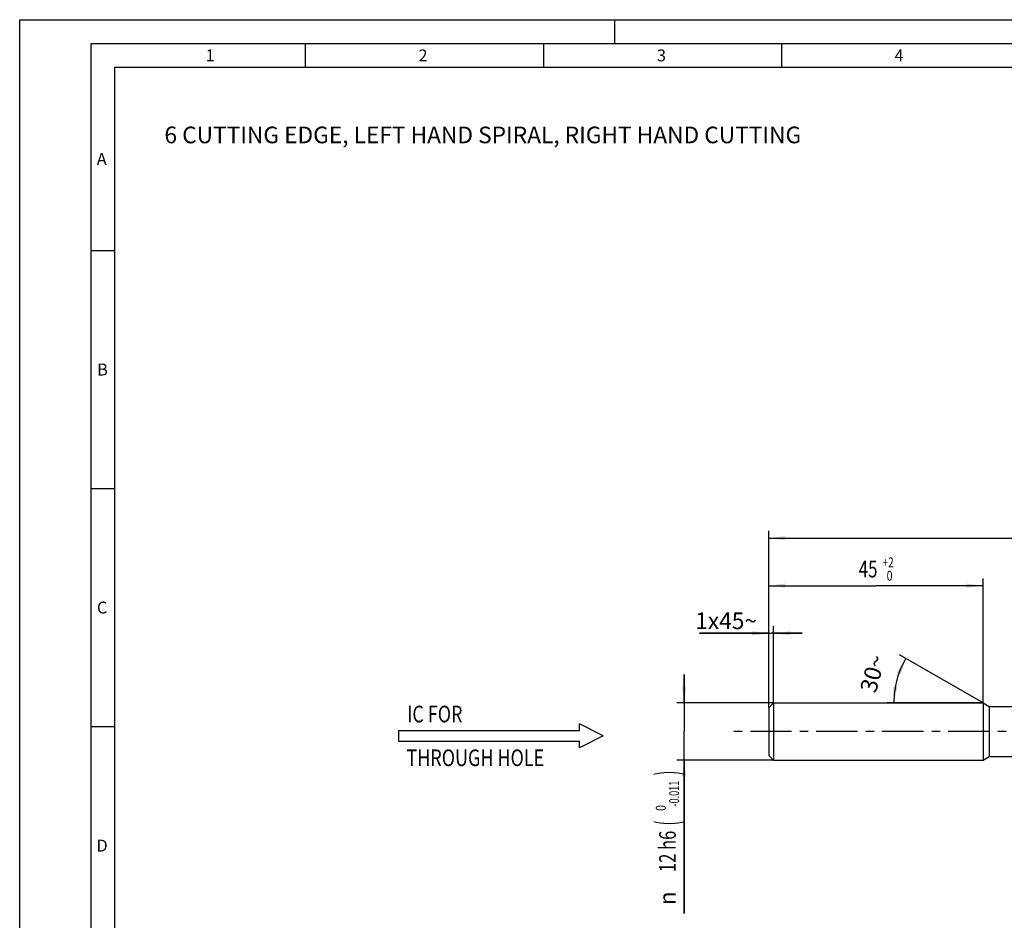
# Model space of a CAD drawing. Units: millimetres. Extents: x 0 to 420, y 0 to 297.
# Drawn here: x 0 to 207, y 108 to 297 of the extents above; entities that cross this region are included whole.
import ezdxf
from ezdxf.enums import TextEntityAlignment as Align

# ---------------------------------------------------------------- set-up
doc = ezdxf.new("R2010")
doc.units = ezdxf.units.MM
doc.header["$LTSCALE"] = 23.1
doc.linetypes.add('CENTER', pattern=[0.6, 0.375, -0.075, 0.075, -0.075])
doc.layers.get('0').update_dxf_attribs({"linetype": 'CONTINUOUS'})
for name, color, linetype in [('607444660-000-00-ED1_CL', 7, 'CONTINUOUS'), ('607444660-000-00-ED1_FORMAT', 7, 'CONTINUOUS'), ('607444660-000-00-ED1_TEXT', 7, 'CONTINUOUS'), ('607444660-000_AXIS', 7, 'CONTINUOUS'), ('607444660-000_CL', 7, 'CONTINUOUS'), ('607444660-000_DIM', 7, 'CONTINUOUS')]:
    doc.layers.add(name, color=color, linetype=linetype)
doc.styles.get("Standard").update_dxf_attribs({"font": 'TXT.SHX', "width": 0.7})
doc.styles.add('TEXTSTYLE_2', font='gdt', dxfattribs={"width": 0.7})
doc.styles.add('TEXTSTYLE_3', font='TXT.SHX', dxfattribs={"width": 0.6})
doc.dimstyles.new('DIMSTYLE_2', dxfattribs={"dimtxt": 3.5, "dimasz": 3.5, "dimexe": 1.5, "dimexo": 0, "dimgap": 0.875, "dimtad": 1, "dimdec": 3, "dimdsep": 46, "dimtxsty": 'STANDARD', "dimblk": '_FILLED', "dimblk1": '_FILLED', "dimblk2": '_FILLED', "dimcen": 0.09, "dimclrt": 2, "dimadec": 3, "dimazin": 2, "dimtp": 0.15, "dimtm": 0.15, "dimtfac": 1, "dimtdec": 3, "dimtofl": 0, "dimtmove": 0, "dimatfit": 3, "dimldrblk": '_FILLED', "dimfxl": 1, "dimtolj": 1, "dimarcsym": 0})
doc.dimstyles.new('DIMSTYLE_3', dxfattribs={"dimtxt": 3.5, "dimasz": 3.5, "dimexe": 1.5, "dimexo": 0, "dimgap": 0.875, "dimtad": 1, "dimdec": 3, "dimdsep": 46, "dimtxsty": 'STANDARD', "dimblk": '_FILLED', "dimblk1": '_FILLED', "dimblk2": '_FILLED', "dimcen": 0.09, "dimclrt": 2, "dimadec": 3, "dimazin": 2, "dimtol": 1, "dimtm": 0.011, "dimtfac": 0.6, "dimtdec": 3, "dimtofl": 0, "dimtmove": 0, "dimatfit": 3, "dimldrblk": '_FILLED', "dimfxl": 1, "dimtolj": 1, "dimarcsym": 0})
doc.dimstyles.new('DIMSTYLE_4', dxfattribs={"dimtxt": 3.5, "dimasz": 3.5, "dimexe": 1.5, "dimexo": 0, "dimgap": 0.875, "dimtad": 1, "dimdec": 3, "dimdsep": 46, "dimtxsty": 'STANDARD', "dimblk": '_FILLED', "dimblk1": '_FILLED', "dimblk2": '_FILLED', "dimcen": 0.09, "dimclrt": 2, "dimadec": 3, "dimazin": 2, "dimtol": 1, "dimtp": 2, "dimtfac": 0.6, "dimtdec": 3, "dimtofl": 0, "dimtmove": 0, "dimatfit": 3, "dimldrblk": '_FILLED', "dimfxl": 1, "dimtolj": 1, "dimarcsym": 0})
doc.dimstyles.new('DIMSTYLE_6', dxfattribs={"dimtxt": 3.5, "dimasz": 3.5, "dimexe": 1.5, "dimexo": 0, "dimgap": 3.5, "dimtad": 1, "dimdec": 3, "dimdsep": 46, "dimtxsty": 'STANDARD', "dimblk": '_FILLED', "dimblk1": '_FILLED', "dimblk2": '_FILLED', "dimcen": 0.09, "dimclrt": 2, "dimaunit": 1, "dimadec": 3, "dimazin": 2, "dimtp": 0.005, "dimtm": 0.005, "dimtfac": 1, "dimtdec": -1, "dimtofl": 0, "dimtmove": 0, "dimatfit": 3, "dimldrblk": '_FILLED', "dimfxl": 1, "dimtolj": 1, "dimarcsym": 0})
doc.dimstyles.new('DIMSTYLE_7', dxfattribs={"dimtxt": 3.5, "dimasz": 3.5, "dimexe": 1.5, "dimexo": 0, "dimgap": 0.875, "dimtad": 1, "dimdec": 3, "dimdsep": 46, "dimtxsty": 'STANDARD', "dimblk": '_FILLED', "dimblk1": '_FILLED', "dimblk2": '_FILLED', "dimcen": 0.09, "dimclrt": 2, "dimadec": 3, "dimazin": 2, "dimtp": 0.05, "dimtm": 0.05, "dimtfac": 1, "dimtdec": 3, "dimtofl": 0, "dimtmove": 0, "dimatfit": 3, "dimldrblk": '_FILLED', "dimfxl": 1, "dimtolj": 1, "dimarcsym": 0})

# ---------------------------------------------------------------- blocks, each defined once
blk = doc.blocks.new('_FILLED')
at = {"color": 0, "linetype": 'BYBLOCK'}
blk.add_solid([(0, 0), (-1, 0.125), (-1, -0.125)], dxfattribs=at)
blk = doc.blocks.new('*D1')
at = {"layer": '607444660-000_DIM', "color": 3, "linetype": 'CONTINUOUS'}
for p, q in [((157.36, 152.45), (157.36, 189.59)), ((277.36, 153.2), (277.36, 189.59)), ((157.36, 188.09), (217.36, 188.09)), ((277.36, 188.09), (217.36, 188.09))]:
    blk.add_line(p, q, dxfattribs=at)
at = {"layer": '607444660-000_DIM', "color": 3, "linetype": 'CONTINUOUS', "xscale": 3.5, "yscale": 3.5, "zscale": 3.5, "rotation": 180}
blk.add_blockref('_FILLED', (157.36, 188.09), dxfattribs=at)
at = {"layer": '607444660-000_DIM', "color": 3, "linetype": 'CONTINUOUS', "xscale": 3.5, "yscale": 3.5, "zscale": 3.5}
blk.add_blockref('_FILLED', (277.36, 188.09), dxfattribs=at)
at = {"layer": '607444660-000_DIM', "color": 2, "linetype": 'CONTINUOUS', "insert": (217.36, 192.47), "char_height": 3.5, "width": 11.25, "attachment_point": 2, "line_spacing_factor": 0.9}
blk.add_mtext('120', dxfattribs=at)
blk = doc.blocks.new('*D2')
at = {"layer": '607444660-000_DIM', "color": 3, "linetype": 'CONTINUOUS'}
for p, q in [((139.57, 153.45), (139.57, 159.45)), ((139.57, 159.45), (139.57, 147.45)), ((158.36, 153.45), (138.07, 153.45)), ((139.57, 109.2), (139.57, 147.45)), ((158.36, 141.45), (138.07, 141.45)), ((139.57, 141.45), (139.57, 109.2))]:
    blk.add_line(p, q, dxfattribs=at)
at = {"layer": '607444660-000_DIM', "color": 3, "linetype": 'CONTINUOUS', "xscale": 3.5, "yscale": 3.5, "zscale": 3.5}
for p, rotation in [((139.57, 153.45), 270), ((139.57, 141.45), 90)]:
    blk.add_blockref('_FILLED', p, dxfattribs=dict(at, rotation=rotation))
at = {"layer": '607444660-000_DIM', "color": 2, "linetype": 'CONTINUOUS'}
for s, height, width, p in [(')', 4.9, 0.428571, (138.52, 139.22)), ('(', 4.9, 0.428571, (138.52, 128.72)), ('12 h6', 3.5, 0.728571, (137.82, 126.62))]:
    blk.add_text(s, height=height, rotation=90, dxfattribs=dict(at, width=width)).set_placement(p, align=Align.RIGHT)
at = {"layer": '607444660-000_DIM', "color": 2, "linetype": 'CONTINUOUS', "style": 'TEXTSTYLE_3'}
for s, width, p in [('-0.011', 0.666667, (138.52, 137.12)), (' 0', 0.785714, (135.72, 132.02))]:
    blk.add_text(s, height=2.1, rotation=90, dxfattribs=dict(at, width=width)).set_placement(p, align=Align.RIGHT)
at = {"layer": '607444660-000_DIM', "color": 2, "linetype": 'CONTINUOUS', "style": 'TEXTSTYLE_2'}
blk.add_text('n', height=3.5, rotation=90, dxfattribs=at).set_placement((137.82, 113.87), align=Align.RIGHT)
blk = doc.blocks.new('*D3')
at = {"layer": '607444660-000_DIM', "color": 3, "linetype": 'CONTINUOUS'}
for p, q in [((157.36, 152.45), (157.36, 179.59)), ((157.36, 178.09), (179.86, 178.09)), ((202.36, 178.09), (179.86, 178.09)), ((202.36, 153.45), (202.36, 179.59))]:
    blk.add_line(p, q, dxfattribs=at)
at = {"layer": '607444660-000_DIM', "color": 3, "linetype": 'CONTINUOUS', "xscale": 3.5, "yscale": 3.5, "zscale": 3.5, "rotation": 180}
blk.add_blockref('_FILLED', (157.36, 178.09), dxfattribs=at)
at = {"layer": '607444660-000_DIM', "color": 3, "linetype": 'CONTINUOUS', "xscale": 3.5, "yscale": 3.5, "zscale": 3.5}
blk.add_blockref('_FILLED', (202.36, 178.09), dxfattribs=at)
at = {"layer": '607444660-000_DIM', "color": 2, "linetype": 'CONTINUOUS', "style": 'TEXTSTYLE_3'}
for s, width, p in [('+2', 0.75, (182.41, 181.94)), (' 0', 0.785714, (182.48, 179.14))]:
    blk.add_text(s, height=2.1, dxfattribs=dict(at, width=width)).set_placement(p, align=Align.CENTER)
at = {"layer": '607444660-000_DIM', "color": 2, "linetype": 'CONTINUOUS', "width": 0.75}
blk.add_text('45', height=3.5, dxfattribs=at).set_placement((178.21, 179.84), align=Align.CENTER)
blk = doc.blocks.new('*D5')
at = {"layer": '607444660-000_DIM', "color": 3, "linetype": 'CONTINUOUS'}
for q in [(184.83, 163.57), (182.12, 153.45)]:
    blk.add_line((202.36, 153.45), q, dxfattribs=at)
for start, end in [(150, 165), (165, 180)]:
    blk.add_arc((202.36, 153.45), 18.74, start, end, dxfattribs=at)
for points in [[(185.07, 159.46), (186.13, 162.82), (184.27, 159.82)], [(183.51, 156.97), (183.62, 153.45), (184.38, 156.89)]]:
    blk.add_solid(points, dxfattribs=at)
at = {"layer": '607444660-000_DIM', "color": 2, "linetype": 'CONTINUOUS', "insert": (177.49, 160.11), "char_height": 3.5, "width": 11.375, "attachment_point": 2, "rotation": 75, "line_spacing_factor": 0.9}
blk.add_mtext('30\\fgdt;{\\W1.0;{\\fgdt;~}}', dxfattribs=at)
blk = doc.blocks.new('*D6')
at = {"layer": '607444660-000_DIM', "color": 3, "linetype": 'CONTINUOUS'}
for p, q in [((157.36, 168.09), (142.79, 168.09)), ((142.79, 168.09), (157.86, 168.09)), ((157.36, 152.45), (157.36, 169.59)), ((164.36, 168.09), (157.86, 168.09)), ((158.36, 153.45), (158.36, 169.59)), ((158.36, 168.09), (164.36, 168.09))]:
    blk.add_line(p, q, dxfattribs=at)
at = {"layer": '607444660-000_DIM', "color": 3, "linetype": 'CONTINUOUS', "xscale": 3.5, "yscale": 3.5, "zscale": 3.5}
blk.add_blockref('_FILLED', (157.36, 168.09), dxfattribs=at)
at = {"layer": '607444660-000_DIM', "color": 3, "linetype": 'CONTINUOUS', "xscale": 3.5, "yscale": 3.5, "zscale": 3.5, "rotation": 180}
blk.add_blockref('_FILLED', (158.36, 168.09), dxfattribs=at)
at = {"layer": '607444660-000_DIM', "color": 2, "linetype": 'CONTINUOUS', "insert": (154.88, 172.47), "char_height": 3.5, "width": 18.125, "attachment_point": 3, "line_spacing_factor": 0.9}
blk.add_mtext('1x45\\fgdt;{\\W1.0;{\\fgdt;~}}', dxfattribs=at)
blk = doc.blocks.new('NOTE_IC_BL6', base_point=(101.06, 146.54))
at = {"layer": '607444660-000-00-ED1_CL', "color": 7, "linetype": 'CONTINUOUS'}
for p, q in [((122.56, 146.55), (117.56, 149.05)), ((117.56, 147.65), (117.56, 149.05)), ((79.56, 147.65), (79.56, 145.45)), ((79.56, 147.65), (117.56, 147.65)), ((79.56, 145.45), (117.56, 145.45)), ((122.56, 146.55), (117.56, 144.05)), ((117.56, 144.05), (117.56, 145.45))]:
    blk.add_line(p, q, dxfattribs=at)
at = {"layer": '607444660-000-00-ED1_CL', "color": 2, "linetype": 'CONTINUOUS', "width": 0.789683}
for s, p in [('IC FOR', (81.38, 149.38)), ('THROUGH HOLE', (81.26, 140.19))]:
    blk.add_text(s, height=3.5, dxfattribs=at).set_placement(p)

msp = doc.modelspace()

# ---------------------------------------------------------------- linework, layer by layer
at = {"layer": '607444660-000-00-ED1_FORMAT', "color": 3, "linetype": 'CONTINUOUS'}
for p, q in [((0, 0), (0, 297)), ((0, 297), (420, 297)), ((125, 292), (125, 297)), ((15, 5), (15, 292)), ((15, 292), (415, 292)), ((60, 292), (60, 287)), ((110, 292), (110, 287)), ((160, 292), (160, 287)), ((15, 248.5), (20, 248.5)), ((15, 198.5), (20, 198.5)), ((15, 148.5), (20, 148.5))]:
    msp.add_line(p, q, dxfattribs=at)
at = {"layer": '607444660-000-00-ED1_FORMAT', "color": 7, "linetype": 'CONTINUOUS'}
for p, q in [((20, 10), (20, 287)), ((20, 287), (410, 287))]:
    msp.add_line(p, q, dxfattribs=at)
at = {"layer": '607444660-000_AXIS', "color": 1, "linetype": 'CENTER'}
msp.add_line((286.8827, 147.4485), (149.5663, 147.4485), dxfattribs=at)
at = {"layer": '607444660-000_CL', "color": 7, "linetype": 'CONTINUOUS'}
for p, q in [((157.3597, 152.4485), (158.3597, 153.4485)), ((158.3597, 153.4485), (158.3597, 141.4485)), ((158.3597, 153.4485), (202.3597, 153.4485)), ((202.3597, 153.4485), (202.3597, 141.4485)), ((202.3597, 153.4485), (203.6588, 152.6985)), ((157.3597, 152.4485), (157.3597, 142.4485)), ((203.6588, 152.6985), (203.6588, 142.1985)), ((203.6588, 152.6985), (241.9645, 152.6985)), ((157.3597, 142.4485), (158.3597, 141.4485)), ((158.3597, 141.4485), (202.3597, 141.4485)), ((202.3597, 141.4485), (203.6588, 142.1985)), ((203.6588, 142.1985), (241.9645, 142.1985))]:
    msp.add_line(p, q, dxfattribs=at)

# ---------------------------------------------------------------- block references
at = {"layer": '607444660-000-00-ED1_CL', "color": 3, "linetype": 'CONTINUOUS'}
msp.add_blockref('NOTE_IC_BL6', (101.0596, 146.5364), dxfattribs=at)

# ---------------------------------------------------------------- texts
at = {"layer": '607444660-000-00-ED1_FORMAT', "color": 2, "linetype": 'CONTINUOUS', "char_height": 2.5, "attachment_point": 1, "line_spacing_factor": 0.9}
for s, insert, width in [('1', (39.0476, 290.75), 2.857143), ('2', (83.7798, 290.75), 3.660714), ('3', (133.869, 290.75), 3.392857), ('4', (183.7798, 290.75), 3.660714), ('A', (16.1905, 269), 3.928571), ('B', (16.2798, 224.75), 3.660714), ('C', (16.2202, 174.75), 3.839286), ('D', (16.131, 124.75), 4.107143)]:
    msp.add_mtext(s, dxfattribs=dict(at, insert=insert, width=width))
at = {"layer": '607444660-000-00-ED1_TEXT', "color": 2, "linetype": 'CONTINUOUS', "insert": (30.4066, 274.5401), "char_height": 3.5, "width": 213, "attachment_point": 1, "line_spacing_factor": 0.9}
msp.add_mtext('6 CUTTING EDGE, LEFT HAND SPIRAL, RIGHT HAND CUTTING', dxfattribs=at)

# ---------------------------------------------------------------- dimensions: what is measured, and where the dimension line sits
at = {"layer": '607444660-000_DIM', "color": 3, "linetype": 'CONTINUOUS'}
dim = msp.add_linear_dim(base=(157.3597, 188.0913), p1=(277.3597, 153.1985), p2=(157.3597, 152.4485), angle=180, dimstyle='DIMSTYLE_2', dxfattribs=at)
dim.commit()
dim.dimension.update_dxf_attribs({"geometry": '*D1', "text_midpoint": (216.8597, 188.0913), "dimtype": 160})
dim = msp.add_linear_dim(base=(202.3597, 178.0913), p1=(157.3597, 152.4485), p2=(202.3597, 153.4485), dimstyle='DIMSTYLE_4', dxfattribs=at)
dim.commit()
dim.dimension.update_dxf_attribs({"geometry": '*D3', "text_midpoint": (179.8597, 178.0913), "dimtype": 160})
dim = msp.add_linear_dim(base=(158.3597, 168.0913), p1=(157.3597, 152.4485), p2=(158.3597, 153.4485), text='<>x45$', dimstyle='DIMSTYLE_7', dxfattribs=at)
dim.commit()
dim.dimension.update_dxf_attribs({"geometry": '*D6', "text_midpoint": (148.8356, 168.0913), "dimtype": 160})
dim = msp.add_angular_dim_2l(base=(184.255627, 158.299479), line1=((202.54716, 153.448498), (202.359733, 153.448498)), line2=((202.52205, 153.354785), (202.359733, 153.448498)), dimstyle='DIMSTYLE_6', dxfattribs=at)
dim.commit()
dim.dimension.update_dxf_attribs({"geometry": '*D5', "text_midpoint": (184.255627, 158.299479), "dimtype": 162})
dim = msp.add_linear_dim(base=(139.5663, 153.4485), p1=(158.3597, 141.4485), p2=(158.3597, 153.4485), angle=90, text='%%c<>', dimstyle='DIMSTYLE_3', override={"dimpost": '<>h6'}, dxfattribs=at)
dim.commit()
dim.dimension.update_dxf_attribs({"geometry": '*D2', "text_midpoint": (139.5663, 124.2127), "dimtype": 160})

doc.saveas('drawing.dxf')
